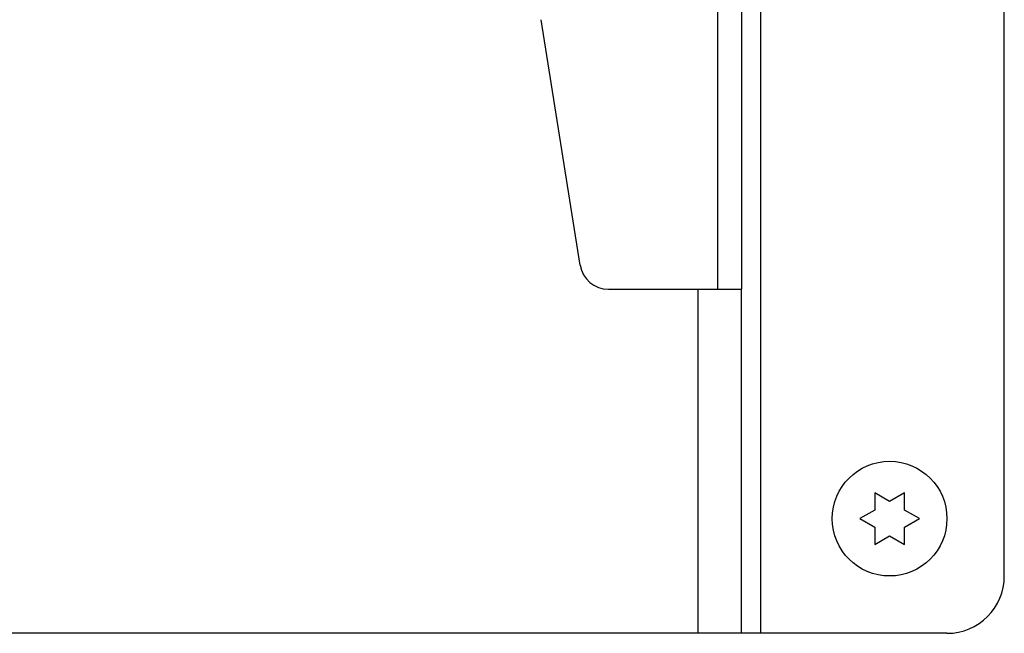
# Paper-space layout 'Top Level(2)' of a CAD drawing. Units: inches. Extents: x 0.1 to 10.8, y 0.2 to 8.4.
# Drawn here: x 1.5 to 1.8, y 0.9 to 1.1 of the extents above; entities that cross this region are included whole.
import ezdxf

# ---------------------------------------------------------------- set-up
doc = ezdxf.new("R2010")
doc.units = ezdxf.units.IN
doc.header["$MEASUREMENT"] = 0

psp = doc.layouts.new('Top Level(2)')

# ---------------------------------------------------------------- linework, layer by layer
at = {"color": 7, "linetype": 'Continuous', "lineweight": 25}
for p, q in [((1.747405040789553, 0.9497408600888897), (1.747405040789553, 1.57474086008889)), ((1.813717540789553, 0.9653658600888898), (1.813717540789553, 1.55911586008889)), ((1.735592540789553, 1.16067836008889), (1.735592540789553, 1.04349086008889)), ((1.742155040789553, 1.16067836008889), (1.742155040789553, 1.04349086008889)), ((1.698172430420136, 1.050079401755556), (1.687564013168538, 1.116956548059757)), ((1.705888458041151, 1.04349086008889), (1.730342540789553, 1.04349086008889)), ((1.730342540789553, 0.9497408600888898), (1.730342540789553, 1.04349086008889)), ((1.730342540789553, 1.04349086008889), (1.742155040789553, 1.04349086008889)), ((1.742155040789553, 0.9497408600888898), (1.742155040789553, 1.04349086008889)), ((1.782467540789548, 0.9856783600888936), (1.778408046709306, 0.9880221100888885)), ((1.786527034869786, 0.988022110088888), (1.782467540789548, 0.9856783600888936)), ((1.778408046709304, 0.9833346100888872), (1.774348552629065, 0.9809908600888853)), ((1.790586528950029, 0.9809908600888918), (1.786527034869778, 0.9833346100888889)), ((1.774348552629065, 0.9809908600888853), (1.778408046709308, 0.9786471100888932)), ((1.786527034869787, 0.9786471100888834), (1.790586528950029, 0.9809908600888918)), ((1.778408046709307, 0.9739596100888871), (1.782467540789541, 0.9763033600888835)), ((1.782467540789541, 0.9763033600888835), (1.786527034869781, 0.9739596100888925)), ((1.730342540789553, 0.9497408600888898), (1.447326678460066, 0.9497408600888898)), ((1.742155040789553, 0.9497408600888898), (1.730342540789553, 0.9497408600888898)), ((1.747405040789553, 0.9497408600888897), (1.742155040789553, 0.9497408600888897)), ((1.798092540789553, 0.9497408600888897), (1.747405040789553, 0.9497408600888897))]:
    psp.add_line(p, q, dxfattribs=at)
psp.add_circle((1.78246754078955, 0.9809908600888908), 0.01562500000000067, dxfattribs=at)
for centre, radius, start, end in [((1.705888458041151, 1.05130336008889), 0.007812500000000026, 189.0134702622991, 270.0000000000008), ((1.798092540789553, 0.9653658600888898), 0.01562500000000011, 270.0000000000008, 0)]:
    psp.add_arc(centre, radius, start, end, dxfattribs=at)
for points, knots in [([(1.778408046709306, 0.9880221100888885), (1.778408046709306, 0.9873036177681233), (1.778408046709308, 0.9857518500116909), (1.778408046709306, 0.9841791342704445), (1.778408046709304, 0.9833346100888872)], [0, 0, 0, 0, 0.463015369269591, 0.9999999999999999, 0.9999999999999999, 0.9999999999999999, 0.9999999999999999]), ([(1.786527034869778, 0.9833346100888889), (1.786527034869781, 0.9841791342704425), (1.786527034869789, 0.9857518500116884), (1.786527034869787, 0.9873036177681199), (1.786527034869786, 0.988022110088888)], [0, 0, 0, 0, 0.536984630728246, 1, 1, 1, 1]), ([(1.778408046709308, 0.9786471100888932), (1.778408046709306, 0.9778025859073333), (1.778408046709303, 0.9762298701660851), (1.778408046709306, 0.974678102409651), (1.778408046709307, 0.9739596100888871)], [0, 0, 0, 0, 0.5369846307316645, 1, 1, 1, 1]), ([(1.786527034869781, 0.9739596100888925), (1.786527034869782, 0.9746781024096586), (1.786527034869785, 0.9762298701660878), (1.786527034869786, 0.9778025859073305), (1.786527034869787, 0.9786471100888834)], [0, 0, 0, 0, 0.4630153692710541, 1, 1, 1, 1])]:
    psp.add_open_spline(points, degree=3, knots=knots, dxfattribs=at)

doc.saveas('drawing.dxf')
